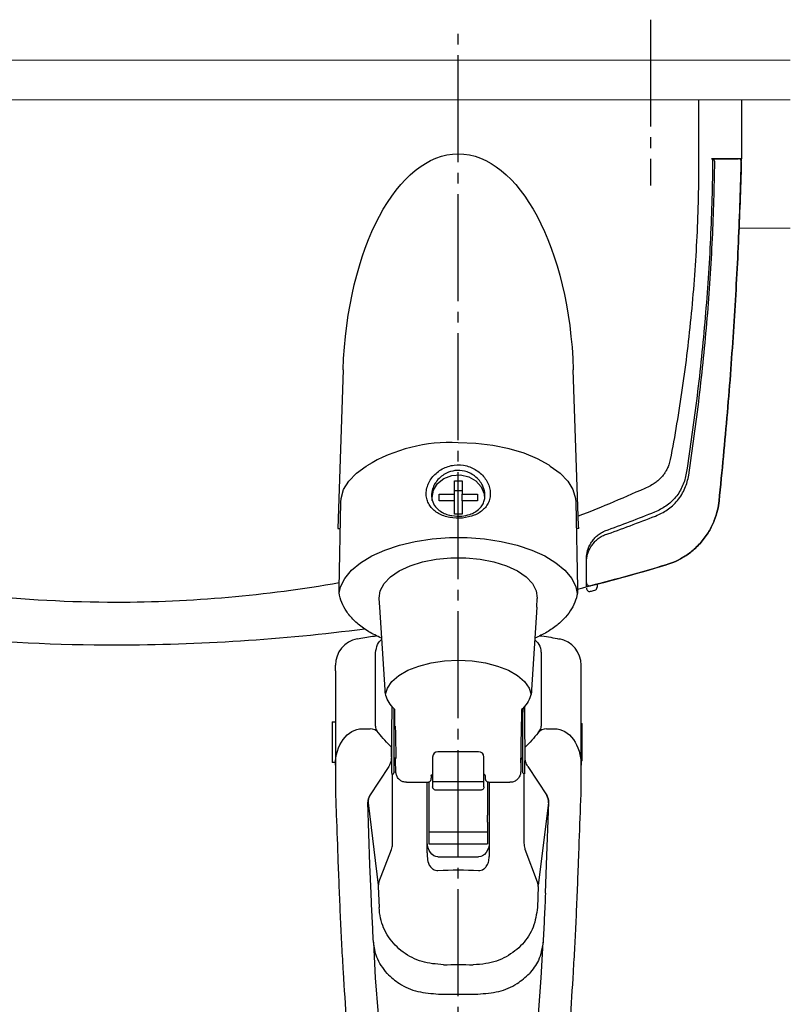
# Model space of a CAD drawing. Extents: x 175 to 1925, y 210 to 2812.
# Drawn here: x 1407 to 1480, y 1112 to 1204 of the extents above; entities that cross this region are included whole.
import ezdxf

# ---------------------------------------------------------------- set-up
doc = ezdxf.new("R2010")
doc.units = 0
for name, pattern in [('YCENTER_1', [13, 10, -1, 1, -1]), ('YDIVIDE_1', [15, 10, -1, 1, -1, 1, -1]), ('YHIDDEN_1', [4, 3, -1])]:
    doc.linetypes.add(name, pattern=pattern)
doc.layers.add('YKK_12', color=2, linetype='CONTINUOUS', lineweight=13)
doc.layers.add('YKK_13', color=4, linetype='CONTINUOUS', lineweight=30)

msp = doc.modelspace()

# ---------------------------------------------------------------- linework, layer by layer
at = {"layer": 'YKK_12', "ltscale": 1.5}
for p, q in [((1479.598, 1200.28), (1333.098, 1200.28)), ((1479.598, 1196.58), (1333.098, 1196.58)), ((1479.598, 1184.58), (1474.798, 1184.58))]:
    msp.add_line(p, q, dxfattribs=at)
at = {"layer": 'YKK_13', "linetype": 'YCENTER_1'}
for p, q in [((1448.52, 1060.768), (1448.52, 1203.58)), ((1466.52, 1204.08), (1466.52, 1188.58))]:
    msp.add_line(p, q, dxfattribs=at)
at = {"layer": 'YKK_13'}
for p, q in [((1471.02, 1196.58), (1471.02, 1191.08)), ((1475.02, 1196.58), (1475.02, 1191.08)), ((1475.02, 1196.58), (1475.02, 1191.08)), ((1474.712, 1191.08), (1472.225, 1191.08)), ((1475.02, 1191.08), (1472.331, 1191.08)), ((1437.751, 1171.342), (1437.267, 1156.502)), ((1459.735, 1157.633), (1459.289, 1171.342)), ((1450.159, 1164.448), (1448.525, 1164.511)), ((1451.755, 1164.261), (1450.159, 1164.448)), ((1453.275, 1163.955), (1451.755, 1164.261)), ((1454.684, 1163.536), (1453.275, 1163.955)), ((1455.948, 1163.015), (1454.684, 1163.536)), ((1438.994, 1161.654), (1439.921, 1162.334)), ((1439.921, 1162.334), (1439.965, 1162.358)), ((1457.039, 1162.403), (1455.948, 1163.015)), ((1457.127, 1162.335), (1457.039, 1162.403)), ((1457.127, 1162.335), (1457.129, 1162.334)), ((1457.129, 1162.334), (1458.056, 1161.654)), ((1438.281, 1160.913), (1438.994, 1161.654)), ((1447.185, 1161.171), (1447.924, 1161.452)), ((1447.924, 1161.452), (1448.727, 1161.51)), ((1448.727, 1161.51), (1449.509, 1161.338)), ((1449.509, 1161.338), (1450.184, 1160.956)), ((1458.056, 1161.654), (1458.769, 1160.913)), ((1437.796, 1160.127), (1438.281, 1160.913)), ((1446.208, 1160.084), (1446.592, 1160.698)), ((1446.592, 1160.698), (1447.185, 1161.171)), ((1448.175, 1159.698), (1448.175, 1160.954)), ((1448.175, 1160.954), (1448.875, 1160.954)), ((1448.875, 1160.954), (1448.875, 1159.698)), ((1450.184, 1160.956), (1450.68, 1160.405)), ((1450.68, 1160.405), (1450.942, 1159.744)), ((1458.769, 1160.913), (1459.254, 1160.127)), ((1437.551, 1159.314), (1437.796, 1160.127)), ((1446.075, 1159.395), (1446.208, 1160.084)), ((1446.097, 1159.113), (1446.075, 1159.395)), ((1446.725, 1159.092), (1446.725, 1159.698)), ((1446.725, 1159.698), (1448.175, 1159.698)), ((1448.175, 1160.034), (1448.875, 1160.034)), ((1448.175, 1159.092), (1448.175, 1159.698)), ((1448.875, 1159.698), (1450.325, 1159.698)), ((1448.875, 1159.092), (1448.875, 1159.698)), ((1450.325, 1159.698), (1450.325, 1159.092)), ((1450.942, 1159.744), (1450.971, 1159.272)), ((1459.254, 1160.127), (1459.499, 1159.314)), ((1437.388, 1150.904), (1437.52, 1158.958)), ((1437.52, 1158.958), (1437.551, 1159.314)), ((1448.175, 1159.092), (1446.725, 1159.092)), ((1448.175, 1157.836), (1448.175, 1159.092)), ((1450.325, 1159.092), (1448.875, 1159.092)), ((1448.875, 1159.092), (1448.875, 1157.836)), ((1459.499, 1159.314), (1459.53, 1158.958)), ((1459.53, 1158.958), (1459.667, 1150.928)), ((1448.875, 1157.836), (1448.175, 1157.836)), ((1437.267, 1156.502), (1437.48, 1156.502)), ((1459.794, 1156.502), (1459.572, 1156.502)), ((1441.649, 1154.475), (1443.016, 1154.931)), ((1443.016, 1154.931), (1444.503, 1155.282)), ((1444.503, 1155.282), (1446.076, 1155.521)), ((1446.076, 1155.521), (1447.703, 1155.641)), ((1447.703, 1155.641), (1449.347, 1155.641)), ((1449.347, 1155.641), (1450.974, 1155.521)), ((1450.974, 1155.521), (1452.547, 1155.282)), ((1452.547, 1155.282), (1454.034, 1154.931)), ((1454.034, 1154.931), (1455.401, 1154.475)), ((1439.386, 1153.288), (1440.43, 1153.923)), ((1440.43, 1153.923), (1441.649, 1154.475)), ((1455.401, 1154.475), (1456.62, 1153.923)), ((1456.62, 1153.923), (1457.664, 1153.288)), ((1438.54, 1152.583), (1439.386, 1153.288)), ((1442.996, 1152.524), (1444.01, 1152.996)), ((1444.01, 1152.996), (1445.182, 1153.366)), ((1445.182, 1153.366), (1446.471, 1153.62)), ((1446.471, 1153.62), (1447.832, 1153.749)), ((1447.832, 1153.749), (1449.218, 1153.749)), ((1449.218, 1153.749), (1450.579, 1153.62)), ((1450.579, 1153.62), (1451.868, 1153.366)), ((1451.868, 1153.366), (1453.04, 1152.996)), ((1453.04, 1152.996), (1454.054, 1152.524)), ((1457.664, 1153.288), (1458.51, 1152.583)), ((1437.909, 1151.824), (1438.54, 1152.583)), ((1442.176, 1151.966), (1442.996, 1152.524)), ((1454.054, 1152.524), (1454.874, 1151.966)), ((1458.51, 1152.583), (1459.141, 1151.824)), ((1437.508, 1151.026), (1437.909, 1151.824)), ((1441.225, 1150.671), (1441.579, 1151.34)), ((1441.579, 1151.34), (1442.176, 1151.966)), ((1454.874, 1151.966), (1455.471, 1151.34)), ((1455.471, 1151.34), (1455.825, 1150.671)), ((1459.141, 1151.824), (1459.542, 1151.026)), ((1461.52, 1151.294), (1461.52, 1151.012)), ((1437.391, 1150.439), (1437.508, 1151.026)), ((1441.127, 1149.98), (1441.225, 1150.671)), ((1455.825, 1150.671), (1455.923, 1149.98)), ((1459.542, 1151.026), (1459.664, 1150.413)), ((1441.128, 1149.953), (1441.127, 1149.98)), ((1441.178, 1149.133), (1441.128, 1149.953)), ((1455.872, 1149.133), (1455.922, 1149.953)), ((1455.923, 1149.98), (1455.922, 1149.953)), ((1441.676, 1141.408), (1441.178, 1149.133)), ((1455.872, 1149.133), (1455.38, 1141.421)), ((1440.769, 1137.998), (1440.769, 1144.663)), ((1456.281, 1144.663), (1456.281, 1137.998)), ((1437.025, 1143.19), (1437.025, 1143.708)), ((1444.839, 1143.634), (1445.992, 1143.93)), ((1445.992, 1143.93), (1447.235, 1144.112)), ((1447.235, 1144.112), (1448.525, 1144.173)), ((1448.525, 1144.173), (1449.815, 1144.112)), ((1449.815, 1144.112), (1451.058, 1143.93)), ((1451.058, 1143.93), (1452.211, 1143.634)), ((1460.025, 1143.552), (1460.025, 1143.708)), ((1437.025, 1143.19), (1437.025, 1135.575)), ((1442.968, 1142.746), (1443.819, 1143.235)), ((1443.819, 1143.235), (1444.839, 1143.634)), ((1452.211, 1143.634), (1453.231, 1143.235)), ((1453.231, 1143.235), (1454.082, 1142.746)), ((1460.025, 1135.575), (1460.025, 1143.19)), ((1441.888, 1141.575), (1442.317, 1142.187)), ((1442.317, 1142.187), (1442.968, 1142.746)), ((1454.082, 1142.746), (1454.733, 1142.187)), ((1454.733, 1142.187), (1455.162, 1141.575)), ((1441.714, 1140.99), (1441.888, 1141.575)), ((1455.162, 1141.575), (1455.339, 1140.979)), ((1442.334, 1139.322), (1442.346, 1139.819)), ((1442.599, 1138.869), (1442.599, 1139.555)), ((1454.45, 1139.557), (1454.45, 1138.869)), ((1454.716, 1139.322), (1454.703, 1139.821)), ((1436.725, 1138.403), (1437.025, 1138.403)), ((1436.725, 1138.403), (1436.725, 1137.453)), ((1442.525, 1133.746), (1442.525, 1138.646)), ((1454.525, 1138.646), (1454.525, 1133.746)), ((1460.025, 1138.253), (1460.125, 1138.253)), ((1460.125, 1134.753), (1460.125, 1138.253)), ((1436.725, 1137.453), (1436.725, 1134.603)), ((1439.525, 1137.765), (1440.274, 1137.765)), ((1441.058, 1137.386), (1440.912, 1137.573)), ((1442.525, 1138.003), (1442.627, 1138.003)), ((1454.415, 1138.003), (1454.525, 1138.003)), ((1455.992, 1137.386), (1456.138, 1137.573)), ((1456.776, 1137.765), (1457.525, 1137.765)), ((1437.025, 1135.575), (1437.025, 1132.461)), ((1442.275, 1135.142), (1442.275, 1136.055)), ((1450.425, 1135.619), (1446.625, 1135.619)), ((1454.775, 1135.142), (1454.775, 1136.055)), ((1460.025, 1132.461), (1460.025, 1135.575)), ((1437.025, 1134.603), (1436.725, 1134.603)), ((1442.672, 1135.003), (1442.525, 1135.003)), ((1446.125, 1135.119), (1446.125, 1135.082)), ((1446.125, 1135.082), (1446.125, 1133.317)), ((1450.925, 1135.082), (1450.925, 1135.119)), ((1450.925, 1133.317), (1450.925, 1135.082)), ((1454.525, 1135.003), (1454.37, 1135.003)), ((1460.125, 1134.753), (1460.025, 1134.753)), ((1442.022, 1134.236), (1440.22, 1131.479)), ((1442.525, 1133.746), (1442.525, 1133.703)), ((1455.027, 1134.236), (1456.83, 1131.479)), ((1442.376, 1127.052), (1442.376, 1133.509)), ((1445.664, 1132.753), (1443.689, 1132.753)), ((1445.625, 1126.146), (1445.625, 1132.753)), ((1445.775, 1132.775), (1445.775, 1129.684)), ((1446.125, 1133.317), (1446.125, 1132.522)), ((1446.125, 1132.822), (1450.925, 1132.822)), ((1450.925, 1132.522), (1450.925, 1133.317)), ((1451.275, 1132.777), (1451.275, 1129.684)), ((1453.361, 1132.753), (1451.386, 1132.753)), ((1451.425, 1132.753), (1451.425, 1126.146)), ((1454.674, 1133.555), (1454.674, 1127.052)), ((1437.025, 1132.461), (1437.039, 1131.643)), ((1446.125, 1132.522), (1446.125, 1132.344)), ((1450.625, 1132.024), (1446.425, 1132.024)), ((1450.925, 1132.344), (1450.925, 1132.522)), ((1460.011, 1131.643), (1460.025, 1132.461)), ((1440.261, 1125.032), (1440.057, 1130.897)), ((1440.091, 1130.851), (1441.041, 1123.128)), ((1456.959, 1130.851), (1456.009, 1123.128)), ((1456.788, 1125.032), (1456.993, 1130.897)), ((1445.775, 1129.684), (1445.775, 1129.014)), ((1445.775, 1129.014), (1445.775, 1128.132)), ((1451.275, 1129.014), (1451.275, 1129.684)), ((1451.275, 1129.014), (1451.275, 1128.132)), ((1445.775, 1128.132), (1451.275, 1128.132)), ((1445.775, 1128.132), (1445.775, 1126.988)), ((1451.275, 1128.132), (1451.275, 1126.988)), ((1441.104, 1123.404), (1442.273, 1126.468)), ((1445.775, 1126.988), (1451.275, 1126.988)), ((1455.946, 1123.404), (1454.777, 1126.468)), ((1445.625, 1126.146), (1445.625, 1125.805)), ((1446.625, 1125.788), (1450.425, 1125.788)), ((1451.425, 1126.146), (1451.425, 1125.805)), ((1440.365, 1122.374), (1440.261, 1125.032)), ((1456.685, 1122.374), (1456.788, 1125.032)), ((1441.039, 1123.008), (1441.115, 1121.064)), ((1456.011, 1123.008), (1455.935, 1121.064)), ((1446.688, 1112.954), (1450.362, 1112.954))]:
    msp.add_line(p, q, dxfattribs=at)
at = {"layer": 'YKK_13', "linetype": 'YHIDDEN_1'}
for p, q in [((1472.22, 1191.08), (1473.02, 1191.08)), ((1473.02, 1191.08), (1473.82, 1191.08)), ((1473.82, 1191.08), (1474.72, 1191.08))]:
    msp.add_line(p, q, dxfattribs=at)
at = {"layer": 'YKK_13', "linetype": 'YDIVIDE_1'}
for p, q in [((1440.587, 1117.821), (1440.755, 1114.473)), ((1456.295, 1114.473), (1456.463, 1117.821)), ((1440.755, 1114.473), (1441.018, 1111.036)), ((1456.032, 1111.036), (1456.295, 1114.473))]:
    msp.add_line(p, q, dxfattribs=at)
at = {"layer": 'YKK_13'}
for centre, radius, start, end in [((1472.225, 1190.78), 0.3, 359.33262, 90), ((1474.712, 1190.78), 0.3, 358.45831, 90), ((1447.728, 1149.588), 14.944, 86.94349, 121.2945), ((1460.82, 1151.426), 0.3, 180, 284.27481), ((1460.82, 1150.91), 0.3, 180, 284.23136), ((1416.52, 1325.58), 180.5, 284.23136, 284.36261), ((1461.22, 1151.012), 0.3, 284.36261, 0), ((1439.525, 1143.708), 2.5, 100.79528, 180.0022), ((1457.525, 1143.708), 2.5, 359.9978, 79.24993), ((1440.274, 1136.765), 1, 38.37686, 90), ((1441.469, 1137.998), 0.7, 180, 217.36369), ((1456.776, 1136.765), 1, 90, 141.62314), ((1455.581, 1137.998), 0.7, 322.6363, 360), ((1446.625, 1135.119), 0.5, 90, 180), ((1450.425, 1135.119), 0.5, 0, 90), ((1442.325, 1133.703), 0.2, 271.24444, 359.99608), ((1454.723, 1133.747), 0.198, 180.44704, 270.44017), ((1441.057, 1130.932), 1, 146.82205, 181.9938), ((1441.083, 1130.973), 1, 146.82205, 187.01426), ((1455.966, 1130.973), 1, 352.98575, 33.17801), ((1455.993, 1130.932), 1, 358.0062, 33.17801), ((1442.038, 1123.048), 1, 159.11068, 182.25573), ((1455.012, 1123.048), 1, 357.74423, 20.88935)]:
    msp.add_arc(centre, radius, start, end, dxfattribs=at)
at = {"layer": 'YKK_13', "extrusion": (0, 0, -1)}
for centre, major_axis, ratio, start_param, end_param in [((1448.52, 1169.937), (0, -21.594), 0.499771, 1.635906, 4.647279), ((1442.336, 1136.503), (0.007, 3), 0.008429, 5.584037, 5.9341), ((1454.714, 1136.503), (-0.007, 3), 0.008429, 0.349085, 0.699149), ((1448.525, 2025.557), (-10.999, 1543.834), 0.000069, 4.098362, 4.101385), ((1442.336, 1136.503), (0.007, 3), 0.008429, 3.317104, 5.584037), ((1442.647, 1136.488), (-0.042, 2.75), 0.008726, 5.296024, 5.759718), ((1454.402, 1136.488), (0.042, 2.75), 0.008726, 0.523467, 0.987161), ((1454.714, 1136.503), (-0.007, 3), 0.008429, 0.699149, 2.966081), ((1439.525, 1134.35), (0, 3.415), 0.732051, 4.712389, 6.283185), ((1448.525, 1148.42), (0, 15.026), 0.732051, 3.745887, 3.887718), ((1442.647, 1136.503), (-0.023, 1.526), 0.008726, 6.098943, 8.901311), ((1448.525, 1148.42), (0, 15.026), 0.732051, 2.395467, 2.537298), ((1457.525, 1134.35), (0, 3.415), 0.732051, 0, 1.570796), ((1442.647, 1136.503), (-0.023, 1.526), 0.008726, 2.618126, 3.327532), ((1454.402, 1136.488), (0.042, 2.75), 0.008726, 2.141052, 2.627329), ((1442.336, 1136.503), (0.007, 3), 0.008429, 3.141312, 3.317104), ((1446.625, 1127.154), (0, 1.366), 0.732051, 3.141593, 4.712389), ((1450.425, 1127.154), (0, 1.366), 0.732051, 1.570796, 3.141593), ((1448.525, 1073.941), (0, 50.623), 0.816497, 6.237201, 6.329169), ((1448.525, 1102.915), (-41.333, 0), 0.309441, 1.537169, 1.604424)]:
    msp.add_ellipse(centre, major_axis=major_axis, ratio=ratio, start_param=start_param, end_param=end_param, dxfattribs=at)
at = {"layer": 'YKK_13'}
for points, knots in [([(1437.392, 1151.409), (1430.53, 1150.199), (1414.861, 1148.813), (1390.528, 1151.474), (1374.287, 1156.945), (1366.447, 1160.526), (1366.168, 1160.694), (1365.836, 1160.944), (1365.57, 1161.198), (1365.338, 1161.467), (1365.137, 1161.757), (1364.958, 1162.076), (1364.801, 1162.45), (1364.711, 1162.754), (1364.257, 1165.138), (1363.505, 1169.607), (1362.66, 1176.598), (1362.136, 1183.792), (1362.019, 1188.653), (1362.02, 1191.08)], [0.3804436, 0.3804436, 0.3804436, 0.3804436, 0.5, 0.6478637, 0.7957274, 0.7957274, 0.7997748, 0.8038223, 0.8078697, 0.8119172, 0.8159647, 0.8200121, 0.8240596, 0.8281071, 0.8281071, 0.8710803, 0.9140535, 0.9570268, 1, 1, 1, 1]), ([(1459.675, 1150.83), (1462.442, 1151.513), (1465.206, 1152.265), (1468.199, 1153.158), (1468.691, 1153.331), (1469.509, 1153.734), (1470.394, 1154.336), (1471.277, 1155.18), (1472.02, 1156.212), (1472.522, 1157.269), (1472.809, 1158.236), (1472.899, 1158.802), (1473.221, 1161.879), (1473.74, 1167.383), (1474.335, 1175.401), (1474.766, 1183.274), (1474.952, 1188.478), (1475.02, 1191.08)], [0.7478554, 0.7478554, 0.7478554, 0.7478554, 0.7957274, 0.7957274, 0.7997748, 0.8038223, 0.8078697, 0.8119172, 0.8159647, 0.8200121, 0.8240596, 0.8281071, 0.8281071, 0.8710803, 0.9140535, 0.9570268, 1, 1, 1, 1]), ([(1471.02, 1191.08), (1471.02, 1188.653), (1470.903, 1183.792), (1470.379, 1176.598), (1469.534, 1169.607), (1468.782, 1165.138), (1468.328, 1162.754), (1468.238, 1162.45), (1468.081, 1162.076), (1467.902, 1161.757), (1467.701, 1161.467), (1467.469, 1161.198), (1467.204, 1160.944), (1466.871, 1160.694), (1466.592, 1160.526), (1464.206, 1159.436), (1461.988, 1158.502), (1459.735, 1157.633)], [0, 0, 0, 0, 0.0429732, 0.0859465, 0.1289197, 0.1718929, 0.1718929, 0.1759404, 0.1799879, 0.1840353, 0.1880828, 0.1921303, 0.1961777, 0.2002252, 0.2042726, 0.2042726, 0.2464713, 0.2464713, 0.2464713, 0.2464713]), ([(1475.011, 1190.772), (1474.944, 1188.272), (1474.76, 1183.17), (1474.335, 1175.401), (1473.74, 1167.383), (1473.221, 1161.879), (1472.899, 1158.802), (1472.809, 1158.236), (1472.522, 1157.269), (1472.02, 1156.212), (1471.277, 1155.18), (1470.394, 1154.336), (1469.509, 1153.734), (1468.691, 1153.331), (1468.199, 1153.158), (1465.611, 1152.386), (1463.253, 1151.736), (1460.894, 1151.135)], [0.0016956, 0.0016956, 0.0016956, 0.0016956, 0.0429732, 0.0859465, 0.1289197, 0.1718929, 0.1718929, 0.1759404, 0.1799879, 0.1840353, 0.1880828, 0.1921303, 0.1961777, 0.2002252, 0.2042726, 0.2042726, 0.2451152, 0.2451152, 0.2451152, 0.2451152]), ([(1472.331, 1191.08), (1472.309, 1188.596), (1472.17, 1183.622), (1471.676, 1176.205), (1470.913, 1168.878), (1470.238, 1164.069), (1469.827, 1161.458), (1469.737, 1161.068), (1469.537, 1160.5), (1469.252, 1159.939), (1468.874, 1159.406), (1468.428, 1158.948), (1467.96, 1158.58), (1467.468, 1158.28), (1467.119, 1158.11), (1465.354, 1157.403), (1463.793, 1156.81), (1462.22, 1156.245)], [0.7668375, 0.7668375, 0.7668375, 0.7668375, 0.8098107, 0.8527839, 0.8957572, 0.9387304, 0.9387304, 0.9427779, 0.9468253, 0.9508728, 0.9549203, 0.9589677, 0.9630152, 0.9670626, 0.9711101, 0.9711101, 1, 1, 1, 1]), ([(1462.22, 1155.892), (1463.818, 1156.453), (1465.405, 1157.044), (1467.198, 1157.748), (1467.557, 1157.917), (1468.073, 1158.225), (1468.572, 1158.611), (1469.049, 1159.096), (1469.455, 1159.666), (1469.756, 1160.263), (1469.962, 1160.861), (1470.051, 1161.264), (1470.456, 1163.909), (1471.12, 1168.769), (1471.871, 1176.147), (1472.353, 1183.496), (1472.497, 1188.384), (1472.525, 1190.777)], [0, 0, 0, 0, 0.0292222, 0.0292222, 0.0332696, 0.0373171, 0.0413646, 0.045412, 0.0494595, 0.053507, 0.0575544, 0.0616019, 0.0616019, 0.1045751, 0.1475484, 0.1905216, 0.2317512, 0.2317512, 0.2317512, 0.2317512]), ([(1448.909, 1157.465), (1449.292, 1157.532), (1450.056, 1157.666), (1450.807, 1158.153), (1451.226, 1158.655), (1451.435, 1159.09), (1451.538, 1159.562), (1451.521, 1160.059), (1451.388, 1160.559), (1451.062, 1161.201), (1450.406, 1161.905), (1449.336, 1162.422), (1448.132, 1162.5), (1446.996, 1162.126), (1446.239, 1161.509), (1445.821, 1160.902), (1445.613, 1160.41), (1445.512, 1159.907), (1445.53, 1159.415), (1445.665, 1158.953), (1445.992, 1158.399), (1446.645, 1157.847), (1447.718, 1157.45), (1448.51, 1157.46), (1448.909, 1157.465)], [0, 0, 0, 0, 0.063088, 0.125624, 0.15665, 0.187726, 0.218872, 0.249463, 0.280138, 0.311474, 0.373794, 0.436493, 0.50002, 0.563135, 0.625633, 0.656645, 0.687802, 0.718927, 0.749593, 0.78023, 0.811576, 0.873825, 0.936559, 1, 1, 1, 1]), ([(1448.845, 1157.662), (1448.537, 1157.656), (1448.056, 1157.646), (1447.437, 1157.809), (1446.939, 1158.027), (1446.543, 1158.331), (1446.206, 1158.758), (1445.993, 1159.32), (1446.032, 1159.975), (1446.243, 1160.532), (1446.526, 1160.978), (1446.927, 1161.379), (1447.489, 1161.73), (1448.227, 1161.962), (1448.989, 1161.916), (1449.609, 1161.698), (1450.093, 1161.403), (1450.503, 1161.006), (1450.846, 1160.482), (1451.057, 1159.823), (1451.016, 1159.196), (1450.8, 1158.698), (1450.506, 1158.326), (1450.1, 1158.024), (1449.545, 1157.767), (1449.107, 1157.701), (1448.845, 1157.662)], [0, 0, 0, 0, 0.057968, 0.090301, 0.124881, 0.169633, 0.1983, 0.250007, 0.307205, 0.338486, 0.373084, 0.412654, 0.448222, 0.499968, 0.557389, 0.58986, 0.624831, 0.665628, 0.700106, 0.749971, 0.806648, 0.839287, 0.874797, 0.914933, 0.949198, 1, 1, 1, 1]), ([(1460.52, 1153.723), (1460.52, 1153.956), (1460.556, 1154.189), (1460.695, 1154.657), (1460.798, 1154.894), (1461.003, 1155.232), (1461.08, 1155.343), (1461.254, 1155.56), (1461.351, 1155.666), (1461.564, 1155.864), (1461.682, 1155.958), (1461.936, 1156.122), (1462.072, 1156.192), (1462.22, 1156.245)], [0, 0, 0, 0, 0.25, 0.25, 0.5, 0.5, 0.625, 0.625, 0.75, 0.75, 0.875, 0.875, 1, 1, 1, 1]), ([(1460.52, 1153.386), (1460.52, 1153.618), (1460.556, 1153.85), (1460.694, 1154.316), (1460.798, 1154.551), (1461.003, 1154.888), (1461.08, 1154.998), (1461.254, 1155.214), (1461.351, 1155.319), (1461.564, 1155.515), (1461.682, 1155.608), (1461.936, 1155.77), (1462.072, 1155.84), (1462.22, 1155.892)], [0, 0, 0, 0, 0.25, 0.25, 0.5, 0.5, 0.625, 0.625, 0.75, 0.75, 0.875, 0.875, 1, 1, 1, 1]), ([(1441.353, 1146.244), (1441.134, 1146.339), (1440.5, 1146.612), (1439.615, 1147.173), (1438.715, 1147.912), (1438.042, 1148.715), (1437.593, 1149.574), (1437.368, 1150.307), (1437.383, 1150.762), (1437.388, 1150.904)], [0, 0, 0, 0, 0.091798, 0.26493, 0.43919, 0.612691, 0.764441, 0.926448, 1, 1, 1, 1]), ([(1459.667, 1150.928), (1459.674, 1150.844), (1459.705, 1150.466), (1459.533, 1149.797), (1459.163, 1148.962), (1458.579, 1148.176), (1457.8, 1147.446), (1456.847, 1146.78), (1456.078, 1146.409), (1455.696, 1146.225)], [0, 0, 0, 0, 0.043307, 0.195071, 0.346973, 0.503335, 0.666186, 0.834272, 1, 1, 1, 1]), ([(1439.777, 1147.089), (1432.034, 1146.08), (1418.777, 1145.226), (1405.521, 1145.832), (1400.026, 1146.337)], [0.366615, 0.366615, 0.366615, 0.366615, 0.5, 0.5945645, 0.5945645, 0.5945645, 0.5945645]), ([(1439.059, 1146.161), (1439.536, 1146.254), (1440.136, 1146.372), (1440.745, 1146.447), (1440.87, 1146.462)], [0, 0, 0, 0, 0.794396, 1, 1, 1, 1]), ([(1456.17, 1146.469), (1456.234, 1146.461), (1456.846, 1146.387), (1457.449, 1146.267), (1457.99, 1146.16)], [0, 0, 0, 0, 0.103001, 1, 1, 1, 1]), ([(1440.769, 1144.663), (1440.801, 1144.938), (1440.864, 1145.486), (1441.103, 1145.954), (1441.331, 1146.086), (1441.361, 1146.104)], [0, 0, 0, 0, 0.465654, 0.928547, 1, 1, 1, 1]), ([(1455.686, 1146.068), (1455.791, 1145.984), (1456.071, 1145.759), (1456.247, 1145.244), (1456.273, 1144.812), (1456.281, 1144.663)], [0, 0, 0, 0, 0.280223, 0.752367, 1, 1, 1, 1]), ([(1460.025, 1143.19), (1460.025, 1143.261), (1460.025, 1143.408), (1460.025, 1143.502), (1460.025, 1143.552)], [0, 0, 0, 0, 0.47991, 1, 1, 1, 1]), ([(1442.599, 1139.555), (1442.534, 1139.617), (1442.28, 1139.871), (1441.945, 1140.36), (1441.69, 1140.934), (1441.68, 1141.291), (1441.676, 1141.408)], [0.0957792, 0.0957792, 0.0957792, 0.0957792, 0.2061297, 0.536846, 0.8484041, 1, 1, 1, 1]), ([(1455.38, 1141.421), (1455.381, 1141.344), (1455.384, 1141.022), (1455.164, 1140.477), (1454.829, 1139.939), (1454.55, 1139.654), (1454.45, 1139.557)], [0, 0, 0, 0, 0.0996708, 0.4157397, 0.7352115, 0.9039952, 0.9039952, 0.9039952, 0.9039952]), ([(1442.525, 1139.134), (1442.525, 1139.18), (1442.525, 1139.344), (1442.525, 1139.509), (1442.525, 1139.627)], [0, 0, 0, 0, 0.2739478, 0.9857308, 0.9857308, 0.9857308, 0.9857308]), ([(1442.525, 1138.646), (1442.525, 1138.728), (1442.525, 1138.93), (1442.525, 1139.058), (1442.525, 1139.134)], [0, 0, 0, 0, 0.409669, 1, 1, 1, 1]), ([(1454.525, 1139.631), (1454.525, 1139.566), (1454.525, 1139.4), (1454.525, 1139.235), (1454.525, 1139.134)], [0.0259164, 0.0259164, 0.0259164, 0.0259164, 0.4072574, 1, 1, 1, 1]), ([(1454.525, 1139.134), (1454.525, 1139.13), (1454.525, 1139.018), (1454.525, 1138.829), (1454.525, 1138.646)], [0, 0, 0, 0, 0.035284, 1, 1, 1, 1]), ([(1454.435, 1138.003), (1454.436, 1138.059), (1454.437, 1138.288), (1454.434, 1138.453), (1454.427, 1138.4), (1454.416, 1138.071), (1454.403, 1137.482), (1454.389, 1136.757), (1454.378, 1135.99), (1454.371, 1135.292), (1454.368, 1134.798), (1454.371, 1134.529), (1454.379, 1134.615), (1454.386, 1134.789), (1454.39, 1134.992), (1454.391, 1135.003)], [0, 0, 0, 0, 0.02821, 0.11611, 0.203954, 0.29178, 0.379731, 0.467561, 0.555508, 0.643329, 0.731267, 0.819084, 0.907026, 0.994853, 1, 1, 1, 1]), ([(1442.275, 1135.142), (1442.257, 1134.926), (1442.231, 1134.606), (1442.074, 1134.327), (1442.022, 1134.236)], [0, 0, 0, 0, 0.673713, 1, 1, 1, 1]), ([(1443.686, 1132.76), (1443.572, 1132.768), (1443.358, 1132.784), (1443.096, 1132.933), (1442.913, 1133.107), (1442.799, 1133.283), (1442.736, 1133.437), (1442.708, 1133.552), (1442.697, 1133.619), (1442.691, 1133.664), (1442.686, 1133.721), (1442.681, 1133.821), (1442.672, 1134.075), (1442.66, 1134.511), (1442.653, 1134.867), (1442.65, 1135.003)], [0, 0, 0, 0, 0.0810374, 0.1518081, 0.2106806, 0.2604297, 0.3011194, 0.3306128, 0.3492296, 0.3676656, 0.3975772, 0.4762283, 0.6586011, 0.8533292, 0.9700205, 0.9700205, 0.9700205, 0.9700205]), ([(1455.027, 1134.236), (1454.95, 1134.386), (1454.801, 1134.672), (1454.783, 1134.991), (1454.775, 1135.142)], [0, 0, 0, 0, 0.525629, 1, 1, 1, 1]), ([(1454.378, 1134.099), (1454.375, 1134.012), (1454.371, 1133.856), (1454.365, 1133.751), (1454.361, 1133.687), (1454.353, 1133.618), (1454.335, 1133.514), (1454.283, 1133.346), (1454.157, 1133.123), (1453.927, 1132.907), (1453.639, 1132.767), (1453.442, 1132.767), (1453.361, 1132.767)], [0, 0, 0, 0, 0.187085, 0.335814, 0.424373, 0.466901, 0.503516, 0.56821, 0.659953, 0.784517, 0.911278, 1, 1, 1, 1]), ([(1445.982, 1133.375), (1445.982, 1133.374), (1445.982, 1133.374), (1445.982, 1133.374), (1445.982, 1133.374), (1445.982, 1133.374), (1445.982, 1133.374), (1445.981, 1133.362), (1445.976, 1133.196), (1445.97, 1133.099), (1445.966, 1133.039), (1445.959, 1132.989), (1445.945, 1132.942), (1445.917, 1132.886), (1445.864, 1132.822), (1445.78, 1132.772), (1445.706, 1132.747), (1445.667, 1132.754), (1445.663, 1132.755)], [-0.000882, -0.000882, -0.000882, -0.000882, 0, 0, 0, 0, 0, 0, 0.036098, 0.517378, 0.712596, 0.767883, 0.796118, 0.831249, 0.879286, 0.933571, 0.993028, 1, 1, 1, 1]), ([(1445.982, 1133.375), (1445.983, 1133.379), (1445.99, 1133.394), (1446.01, 1133.428), (1446.05, 1133.47), (1446.089, 1133.485), (1446.109, 1133.493), (1446.114, 1133.495), (1446.12, 1133.497), (1446.125, 1133.499)], [0.3009451, 0.3009451, 0.3009451, 0.3009451, 0.3807506, 0.5484364, 0.7707073, 1, 1, 1, 1.0622803, 1.0622803, 1.0622803, 1.0622803]), ([(1451.068, 1133.375), (1451.067, 1133.379), (1451.06, 1133.394), (1451.04, 1133.428), (1451, 1133.47), (1450.961, 1133.485), (1450.941, 1133.493), (1450.936, 1133.495), (1450.93, 1133.497), (1450.925, 1133.499)], [0.3013116, 0.3013116, 0.3013116, 0.3013116, 0.3807506, 0.5484364, 0.7707073, 1, 1, 1, 1.0622803, 1.0622803, 1.0622803, 1.0622803]), ([(1451.386, 1132.757), (1451.375, 1132.756), (1451.328, 1132.751), (1451.256, 1132.778), (1451.184, 1132.826), (1451.138, 1132.879), (1451.111, 1132.928), (1451.098, 1132.965), (1451.091, 1132.991), (1451.087, 1133.015), (1451.082, 1133.053), (1451.078, 1133.12), (1451.072, 1133.274), (1451.068, 1133.374), (1451.068, 1133.374), (1451.068, 1133.374), (1451.068, 1133.375)], [0, 0, 0, 0, 0.019208, 0.076266, 0.122163, 0.161134, 0.193901, 0.219834, 0.243755, 0.276527, 0.342145, 0.573405, 1, 1, 1, 1.001575, 1.001575, 1.001575, 1.001575]), ([(1446.425, 1132.026), (1446.422, 1132.025), (1446.384, 1132.019), (1446.312, 1132.043), (1446.227, 1132.095), (1446.164, 1132.176), (1446.13, 1132.262), (1446.126, 1132.321), (1446.125, 1132.344)], [0, 0, 0, 0, 0.0225318, 0.2374074, 0.4372714, 0.6366183, 0.8554795, 1, 1, 1, 1]), ([(1450.925, 1132.344), (1450.921, 1132.304), (1450.913, 1132.226), (1450.853, 1132.126), (1450.77, 1132.058), (1450.689, 1132.024), (1450.64, 1132.027), (1450.625, 1132.028)], [0, 0, 0, 0, 0.246975, 0.482104, 0.698763, 0.907662, 1, 1, 1, 1]), ([(1437.039, 1131.643), (1437.062, 1130.999), (1437.137, 1128.871), (1437.215, 1126.743), (1437.269, 1125.258)], [0, 0, 0, 0, 0.3023, 1, 1, 1, 1]), ([(1459.781, 1125.258), (1459.805, 1125.901), (1459.883, 1128.03), (1459.958, 1130.158), (1460.011, 1131.643)], [0, 0, 0, 0, 0.3023003, 1, 1, 1, 1]), ([(1442.273, 1126.468), (1442.318, 1126.629), (1442.373, 1126.822), (1442.375, 1127.019), (1442.376, 1127.052)], [0, 0, 0, 0, 0.830001, 1, 1, 1, 1]), ([(1454.674, 1127.052), (1454.685, 1126.888), (1454.698, 1126.689), (1454.765, 1126.501), (1454.777, 1126.468)], [0, 0, 0, 0, 0.827132, 1, 1, 1, 1]), ([(1445.625, 1125.805), (1445.643, 1125.601), (1445.674, 1125.259), (1445.895, 1124.861), (1446.138, 1124.633), (1446.387, 1124.518), (1446.55, 1124.513), (1446.625, 1124.51)], [0, 0, 0, 0, 0.337998, 0.565632, 0.739434, 0.880878, 1, 1, 1, 1]), ([(1450.425, 1124.51), (1450.512, 1124.514), (1450.687, 1124.522), (1450.945, 1124.656), (1451.191, 1124.907), (1451.386, 1125.307), (1451.411, 1125.632), (1451.425, 1125.805)], [0, 0, 0, 0, 0.139082, 0.27775, 0.461273, 0.712537, 1, 1, 1, 1]), ([(1437.269, 1125.258), (1437.303, 1124.367), (1437.371, 1122.578), (1437.483, 1119.97), (1437.605, 1117.417), (1437.699, 1115.805), (1437.746, 1114.997)], [0, 0, 0, 0, 0.24567, 0.493009, 0.745598, 1, 1, 1, 1]), ([(1459.304, 1114.997), (1459.349, 1115.777), (1459.441, 1117.343), (1459.562, 1119.862), (1459.676, 1122.496), (1459.746, 1124.335), (1459.781, 1125.258)], [0, 0, 0, 0, 0.245673, 0.493011, 0.745599, 1, 1, 1, 1]), ([(1440.59, 1117.837), (1440.549, 1118.573), (1440.469, 1120.048), (1440.4, 1121.598), (1440.365, 1122.374)], [0, 0, 0, 0, 0.498875, 1, 1, 1, 1]), ([(1456.685, 1122.374), (1456.65, 1121.602), (1456.581, 1120.052), (1456.501, 1118.577), (1456.46, 1117.837)], [0, 0, 0, 0, 0.498529, 1, 1, 1, 1]), ([(1447.135, 1115.698), (1446.455, 1115.752), (1445.096, 1115.862), (1443.285, 1116.806), (1441.919, 1118.225), (1441.241, 1119.747), (1441.147, 1120.729), (1441.115, 1121.064)], [0, 0, 0, 0, 0.2216, 0.443159, 0.665448, 0.885531, 1, 1, 1, 1]), ([(1455.935, 1121.064), (1455.845, 1120.434), (1455.665, 1119.172), (1454.593, 1117.554), (1453.053, 1116.358), (1451.394, 1115.764), (1450.316, 1115.716), (1449.915, 1115.698)], [0, 0, 0, 0, 0.215065, 0.430051, 0.647378, 0.868687, 1, 1, 1, 1]), ([(1441.869, 1114.869), (1441.489, 1115.36), (1440.811, 1116.236), (1440.657, 1117.348), (1440.59, 1117.837)], [0, 0, 0, 0, 0.560102, 1, 1, 1, 1]), ([(1456.46, 1117.837), (1456.364, 1117.231), (1456.188, 1116.12), (1455.496, 1115.26), (1455.181, 1114.869)], [0, 0, 0, 0, 0.545758, 1, 1, 1, 1]), ([(1437.746, 1114.997), (1437.845, 1113.437), (1438.044, 1110.307), (1438.383, 1105.362), (1438.725, 1100.29), (1438.943, 1096.82), (1439.052, 1095.079)], [0, 0, 0, 0, 0.252673, 0.507157, 0.752742, 1, 1, 1, 1]), ([(1441.869, 1114.869), (1442.235, 1114.541), (1443.031, 1113.825), (1444.71, 1113.095), (1446.028, 1113.001), (1446.688, 1112.954)], [0, 0, 0, 0, 0.298262, 0.648842, 1, 1, 1, 1]), ([(1450.362, 1112.954), (1451.022, 1113.001), (1452.34, 1113.095), (1454.019, 1113.825), (1454.815, 1114.541), (1455.181, 1114.869)], [0, 0, 0, 0, 0.351158, 0.701738, 1, 1, 1, 1]), ([(1457.998, 1095.079), (1458.109, 1096.857), (1458.333, 1100.425), (1458.679, 1105.525), (1459.014, 1110.427), (1459.207, 1113.47), (1459.304, 1114.997)], [0, 0, 0, 0, 0.2524749, 0.5067686, 0.7525506, 1, 1, 1, 1])]:
    msp.add_open_spline(points, degree=3, knots=knots, dxfattribs=at)
for points in [[(1459.794, 1156.502), (1459.775, 1156.879), (1459.755, 1157.256), (1459.735, 1157.633)], [(1460.52, 1151.04), (1460.52, 1151.932), (1460.52, 1152.826), (1460.52, 1153.723)], [(1460.52, 1151.426), (1460.52, 1152.078), (1460.52, 1152.731), (1460.52, 1153.386)]]:
    msp.add_open_spline(points, degree=3, dxfattribs=at)

doc.saveas('drawing.dxf')
